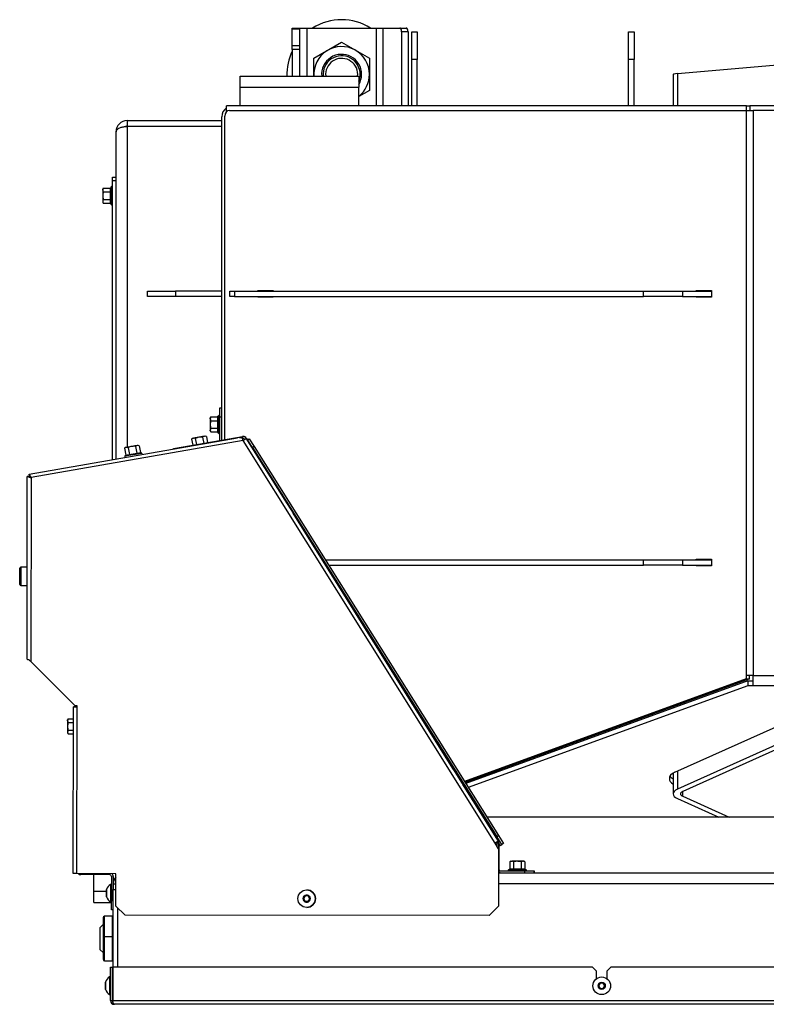
# Model space of a CAD drawing. Units: millimetres. Extents: x 0 to 852, y 0 to 1188.
# Drawn here: x 713 to 753, y 654 to 707 of the extents above; entities that cross this region are included whole.
import ezdxf

# ---------------------------------------------------------------- set-up
doc = ezdxf.new("R2010")
doc.units = ezdxf.units.MM
for name, color, linetype in [('Default', 7, 'Continuous'), ('H01-210-1', 7, 'Continuous'), ('H07-011-0', 7, 'Continuous'), ('H09-145-0', 7, 'Continuous'), ('H18-057-1', 7, 'Continuous'), ('H18-503-2', 7, 'Continuous'), ('H18-524-1', 7, 'Continuous'), ('H18-527-1', 7, 'Continuous'), ('H18-531-1', 7, 'Continuous'), ('H18-535-1', 7, 'Continuous'), ('H18-536-0', 7, 'Continuous'), ('H18-541-0', 7, 'Continuous'), ('H18-542-0', 7, 'Continuous'), ('H18-552-0', 7, 'Continuous'), ('H18-560-2', 7, 'Continuous'), ('H18-561L-1', 7, 'Continuous'), ('H18-562L-1', 7, 'Continuous'), ('H18-563L-0', 7, 'Continuous'), ('H19-203-0', 7, 'Continuous'), ('HT-002-0', 7, 'Continuous'), ('NOHA', 7, 'Continuous'), ('NUT_DIN_934_1987', 7, 'Continuous'), ('SCREW_DIN_7984_M', 7, 'Continuous'), ('SCREW_DIN_7991_M', 7, 'Continuous'), ('SCREW_DIN_912_M6', 7, 'Continuous'), ('SCREW_DIN_ISO_10', 7, 'Continuous'), ('SCREW_ISO_7380_M', 7, 'Continuous')]:
    doc.layers.add(name, color=color, linetype=linetype)

# ---------------------------------------------------------------- blocks, each defined once
blk = doc.blocks.new('SE31')
at = {"layer": 'H01-210-1', "color": 7, "linetype": 'Continuous'}
for p, q in [((717.594, 698.806), (717.794, 698.806)), ((717.594, 698.606), (717.594, 698.806)), ((717.594, 683.558), (717.594, 698.606)), ((717.794, 698.606), (717.594, 698.606))]:
    blk.add_line(p, q, dxfattribs=at)
at = {"layer": 'H07-011-0', "color": 7, "linetype": 'Continuous'}
for p, q in [((724.494, 703.656), (724.494, 704.256)), ((724.494, 704.256), (730.894, 704.256)), ((730.894, 704.256), (730.894, 703.656)), ((724.494, 702.656), (724.494, 703.656)), ((724.494, 703.656), (730.894, 703.656)), ((730.894, 702.656), (730.894, 703.656)), ((716.594, 660.256), (716.594, 661.156)), ((716.594, 659.656), (716.594, 660.256)), ((716.594, 660.256), (717.274, 660.256)), ((716.594, 659.656), (717.544, 659.656))]:
    blk.add_line(p, q, dxfattribs=at)
at = {"layer": 'H09-145-0', "color": 7, "linetype": 'Continuous'}
for p, q in [((745.494, 669.301), (745.494, 669.356)), ((742.494, 668.208), (742.494, 668.263))]:
    blk.add_line(p, q, dxfattribs=at)
at = {"layer": 'H18-057-1', "color": 7, "linetype": 'Continuous'}
blk.add_line((800.186, 664.256), (737.803, 664.256), dxfattribs=at)
at = {"layer": 'H18-503-2', "color": 7, "linetype": 'Continuous'}
for p, q in [((738.441, 661.256), (799.547, 661.256)), ((717.644, 660.656), (717.78, 660.656)), ((799.562, 660.656), (738.427, 660.656)), ((717.644, 656.156), (717.644, 660.356)), ((717.644, 660.356), (717.78, 660.356)), ((717.894, 656.156), (717.894, 659.347))]:
    blk.add_line(p, q, dxfattribs=at)
blk.add_arc((718.244, 660.656), 0.6, 140.6452, 180, dxfattribs=at)
at = {"layer": 'H18-524-1', "color": 7, "linetype": 'Continuous'}
for p, q in [((738.085, 666.656), (738.235, 666.656)), ((736.967, 666.195), (736.818, 666.195))]:
    blk.add_line(p, q, dxfattribs=at)
at = {"layer": 'H18-527-1', "color": 7, "linetype": 'Continuous'}
for p, q in [((723.906, 702.406), (751.79, 702.406)), ((751.79, 702.406), (751.79, 671.897)), ((751.79, 702.406), (752.16, 702.406)), ((785.829, 702.406), (752.16, 702.406)), ((752.16, 702.406), (752.16, 671.897)), ((723.67, 684.64), (723.67, 702.106)), ((725.443, 692.656), (725.443, 692.681)), ((725.443, 692.681), (726.27, 692.681)), ((725.628, 692.656), (725.628, 692.681)), ((726.27, 692.681), (726.27, 692.656)), ((749.083, 692.656), (749.083, 692.681)), ((749.083, 692.681), (749.911, 692.681)), ((749.268, 692.656), (749.268, 692.681)), ((749.911, 692.681), (749.911, 692.331)), ((725.443, 692.331), (725.443, 692.356)), ((726.27, 692.331), (725.443, 692.331)), ((725.628, 692.331), (725.628, 692.356)), ((726.27, 692.356), (726.27, 692.331)), ((749.083, 692.331), (749.083, 692.356)), ((749.911, 692.331), (749.083, 692.331)), ((749.268, 692.331), (749.268, 692.356)), ((749.083, 678.156), (749.083, 678.181)), ((749.083, 678.181), (749.911, 678.181)), ((749.083, 677.831), (749.083, 677.856)), ((749.911, 677.831), (749.083, 677.831)), ((749.268, 678.156), (749.268, 678.181)), ((749.268, 677.831), (749.268, 677.856)), ((749.911, 678.181), (749.911, 677.831)), ((752.16, 671.897), (751.79, 671.897)), ((751.79, 671.897), (751.79, 671.717)), ((751.975, 671.717), (751.975, 671.897)), ((752.16, 671.354), (752.16, 671.897)), ((752.16, 671.897), (785.829, 671.897)), ((751.79, 671.717), (736.594, 666.18)), ((751.975, 671.717), (736.628, 666.126)), ((751.875, 671.626), (736.656, 666.081)), ((751.875, 671.354), (736.795, 665.86)), ((751.79, 671.717), (751.975, 671.717)), ((751.875, 671.626), (752.16, 671.626)), ((751.875, 671.626), (751.875, 671.354)), ((752.16, 671.354), (751.875, 671.354)), ((785.829, 671.354), (752.16, 671.354)), ((747.938, 666.681), (755.292, 669.988)), ((736.498, 666.145), (736.437, 666.123)), ((736.532, 666.091), (736.472, 666.069)), ((736.56, 666.046), (736.5, 666.024)), ((747.646, 666.386), (747.646, 666.34)), ((736.642, 665.804), (736.638, 665.803))]:
    blk.add_line(p, q, dxfattribs=at)
for centre, major_axis, ratio, start_param, end_param in [((723.906, 702.106), (0, 0.3), 0.788011, 0, 1.570796), ((748.645, 666.363), (1, 0), 0.449741, 2.356194, 3.192918), ((748.645, 666.317), (1, 0), 0.449741, 3.090267, 3.785094), ((748.645, 666.589), (1, 0), 0.449741, 3.395279, 3.785094)]:
    blk.add_ellipse(centre, major_axis=major_axis, ratio=ratio, start_param=start_param, end_param=end_param, dxfattribs=at)
at = {"layer": 'H18-531-1', "color": 7, "linetype": 'Continuous'}
for p, q in [((723.744, 702.356), (723.744, 702.656)), ((751.809, 702.656), (723.744, 702.656)), ((751.809, 702.406), (751.809, 702.656)), ((751.809, 702.656), (751.994, 702.656)), ((785.995, 702.656), (751.994, 702.656)), ((751.994, 702.656), (751.994, 702.406)), ((723.776, 702.356), (723.744, 702.356)), ((723.494, 684.609), (723.494, 702.056))]:
    blk.add_line(p, q, dxfattribs=at)
blk.add_arc((724.094, 702.056), 0.6, 125.6853, 180, dxfattribs=at)
at = {"layer": 'H18-535-1', "color": 7, "linetype": 'Continuous'}
for p, q in [((733.744, 706.656), (734.044, 706.656)), ((733.744, 705.156), (733.744, 706.656)), ((734.044, 706.656), (734.044, 705.156)), ((745.444, 706.656), (745.744, 706.656)), ((745.444, 705.156), (745.444, 706.656)), ((745.744, 706.656), (745.744, 705.156)), ((734.044, 705.156), (733.744, 705.156)), ((733.744, 702.656), (733.744, 705.156)), ((734.044, 702.656), (734.044, 705.156)), ((745.744, 705.156), (745.444, 705.156)), ((745.444, 702.656), (745.444, 705.156)), ((745.744, 702.656), (745.744, 705.156)), ((719.494, 692.356), (719.494, 692.656)), ((719.494, 692.656), (720.994, 692.656)), ((720.994, 692.656), (720.994, 692.356)), ((723.494, 692.656), (720.994, 692.656)), ((720.994, 692.356), (719.494, 692.356)), ((723.494, 692.356), (720.994, 692.356))]:
    blk.add_line(p, q, dxfattribs=at)
at = {"layer": 'H18-536-0', "color": 7, "linetype": 'Continuous'}
for p, q in [((723.924, 692.656), (724.182, 692.656)), ((723.924, 692.356), (723.924, 692.656)), ((724.182, 692.656), (746.246, 692.656)), ((724.182, 692.656), (724.182, 692.356)), ((746.246, 692.356), (746.246, 692.656)), ((746.246, 692.656), (748.352, 692.656)), ((748.352, 692.656), (749.911, 692.656)), ((748.352, 692.656), (748.352, 692.356)), ((724.182, 692.356), (723.924, 692.356)), ((724.182, 692.356), (746.246, 692.356)), ((748.352, 692.356), (746.246, 692.356)), ((748.352, 692.356), (749.911, 692.356)), ((729.071, 678.156), (746.246, 678.156)), ((729.259, 677.856), (746.246, 677.856)), ((746.246, 677.856), (746.246, 678.156)), ((746.246, 678.156), (748.352, 678.156)), ((748.352, 677.856), (746.246, 677.856)), ((748.352, 678.156), (749.911, 678.156)), ((748.352, 678.156), (748.352, 677.856)), ((748.352, 677.856), (749.911, 677.856))]:
    blk.add_line(p, q, dxfattribs=at)
at = {"layer": 'H18-541-0', "color": 7, "linetype": 'Continuous'}
for p, q in [((718.394, 701.856), (723.494, 701.856)), ((718.394, 701.856), (718.394, 701.556)), ((717.794, 683.593), (717.794, 701.256)), ((718.394, 701.556), (723.494, 701.556)), ((723.494, 701.546), (718.394, 701.546)), ((718.394, 701.546), (718.394, 684.226))]:
    blk.add_line(p, q, dxfattribs=at)
for radius, end in [(0.6, 180), (0.3, 107.0515)]:
    blk.add_arc((718.394, 701.256), radius, 90, end, dxfattribs=at)
blk.add_rational_spline([(717.794, 701.256), (717.794, 701.251), (717.795, 701.252), (717.795, 701.255), (717.805, 701.427), (718.051, 701.546), (718.394, 701.546)], [1, 0.999928581435, 0.999928581435, 1, 0.811587340988, 0.811587340988, 1], degree=3, knots=[0, 0, 0, 0, 0.5, 0.5, 0.5, 1, 1, 1, 1], dxfattribs=at)
at = {"layer": 'H18-542-0', "color": 7, "linetype": 'Continuous'}
for p, q in [((727.294, 706.856), (727.694, 706.856)), ((727.294, 706.798), (727.294, 706.856)), ((727.294, 705.906), (727.294, 706.798)), ((727.694, 706.798), (727.294, 706.798)), ((727.694, 706.856), (728.094, 706.856)), ((727.694, 706.856), (727.694, 706.798)), ((727.694, 706.798), (727.694, 705.906)), ((728.094, 706.856), (731.833, 706.856)), ((728.094, 706.856), (728.094, 704.256)), ((731.833, 706.856), (732.179, 706.856)), ((731.833, 706.856), (731.833, 702.656)), ((732.179, 706.856), (733.098, 706.856)), ((732.179, 706.856), (732.179, 702.656)), ((733.098, 706.856), (733.444, 706.856)), ((733.198, 706.656), (733.198, 702.656)), ((733.544, 706.656), (733.198, 706.656)), ((733.544, 706.656), (733.544, 702.656)), ((727.294, 705.706), (727.294, 705.906)), ((727.294, 705.906), (727.694, 705.906)), ((727.694, 705.906), (727.694, 705.706)), ((727.294, 705.706), (727.294, 704.256)), ((727.694, 705.706), (727.294, 705.706)), ((727.694, 705.706), (727.694, 704.256))]:
    blk.add_line(p, q, dxfattribs=at)
for centre, major_axis, start_param, end_param in [((733.098, 706.656), (0, -0.2), 1.570796, 3.141593), ((733.444, 706.656), (0, 0.2), 4.712389, 6.283185)]:
    blk.add_ellipse(centre, major_axis=major_axis, ratio=0.5, start_param=start_param, end_param=end_param, dxfattribs=at)
at = {"layer": 'H18-552-0', "color": 7, "linetype": 'Continuous'}
for p, q in [((748.079, 704.393), (755.433, 705.034)), ((747.845, 704.344), (747.845, 702.656)), ((748.079, 704.393), (748.079, 702.656)), ((748.079, 670.297), (748.079, 670.243)), ((747.845, 670.212), (747.845, 670.157)), ((755.433, 669.076), (748.079, 665.769)), ((755.716, 668.949), (748.362, 665.642)), ((747.845, 666.633), (747.845, 665.515)), ((748.079, 666.744), (748.079, 665.769)), ((748.362, 665.387), (748.362, 665.642)), ((748.079, 665.26), (750.311, 664.256)), ((748.362, 665.387), (750.877, 664.256))]:
    blk.add_line(p, q, dxfattribs=at)
for centre, major_axis, ratio, end_param in [((748.645, 704.344), (0.8, 0), 0.087156, 3.141593), ((748.645, 665.515), (0.8, 0), 0.449741, 3.926991), ((748.645, 665.515), (0.4, 0), 0.449741, 3.926991)]:
    blk.add_ellipse(centre, major_axis=major_axis, ratio=ratio, start_param=2.356194, end_param=end_param, dxfattribs=at)
at = {"layer": 'H18-560-2', "color": 7, "linetype": 'Continuous'}
for p, q in [((717.494, 656.156), (717.594, 656.156)), ((717.494, 654.356), (717.494, 656.156)), ((717.594, 654.356), (717.594, 656.156)), ((717.614, 656.156), (717.614, 654.356)), ((743.494, 656.156), (717.614, 656.156)), ((743.694, 655.956), (743.494, 656.156)), ((743.694, 655.956), (743.694, 655.525)), ((744.494, 656.156), (744.294, 655.956)), ((744.294, 655.525), (744.294, 655.956)), ((793.394, 656.156), (744.494, 656.156)), ((717.494, 654.356), (717.594, 654.356)), ((717.614, 654.356), (820.374, 654.356)), ((820.294, 654.156), (717.694, 654.156))]:
    blk.add_line(p, q, dxfattribs=at)
for radius, end in [(0.2, 270), (0.1, 222.9423)]:
    blk.add_arc((717.694, 654.356), radius, 180, end, dxfattribs=at)
blk.add_rational_spline([(717.694, 654.156), (717.706, 654.156), (717.703, 654.157), (717.697, 654.16), (717.647, 654.177), (717.614, 654.255), (717.614, 654.356)], [1, 0.997431415906, 0.997431415906, 1, 0.844262739688, 0.844262739688, 1], degree=3, knots=[0, 0, 0, 0, 0.5, 0.5, 0.5, 1, 1, 1, 1], dxfattribs=at)
at = {"layer": 'H18-561L-1', "color": 7, "linetype": 'Continuous'}
for p, q in [((723.394, 686.356), (723.494, 686.356)), ((723.394, 685.856), (723.394, 686.356)), ((723.394, 684.592), (723.394, 685.856)), ((723.494, 685.856), (723.394, 685.856)), ((715.665, 670.246), (715.642, 670.269)), ((717.444, 661.207), (717.444, 661.156)), ((717.444, 661.156), (715.894, 661.156)), ((717.544, 661.056), (717.544, 659.756)), ((717.644, 661.056), (717.644, 660.356)), ((717.544, 659.256), (717.544, 659.756)), ((717.544, 659.756), (717.644, 659.756)), ((717.644, 659.256), (717.544, 659.256))]:
    blk.add_line(p, q, dxfattribs=at)
for centre, radius, start, end in [((715.594, 670.175), 0.1, 19.5791, 45), ((715.894, 661.356), 0.2, 227.7119, 270), ((717.444, 661.056), 0.2, 0, 48.5825), ((717.444, 661.056), 0.1, 0, 90)]:
    blk.add_arc(centre, radius, start, end, dxfattribs=at)
at = {"layer": 'H18-562L-1', "color": 7, "linetype": 'Continuous'}
for p, q in [((724.885, 684.632), (724.875, 684.626)), ((724.885, 684.632), (724.97, 684.686)), ((725.151, 684.209), (724.885, 684.632)), ((724.97, 684.686), (725.236, 684.262)), ((725.236, 684.262), (725.151, 684.209)), ((725.151, 684.209), (738.34, 663.213)), ((725.236, 684.262), (738.425, 663.266)), ((726.799, 681.586), (726.782, 681.575)), ((727.471, 680.473), (727.49, 680.485)), ((735.949, 666.904), (736.001, 666.937)), ((736.692, 665.836), (736.638, 665.802)), ((738.34, 663.213), (738.425, 663.266)), ((738.606, 662.789), (738.34, 663.213)), ((738.425, 663.266), (738.691, 662.843)), ((738.521, 662.736), (738.447, 662.854)), ((738.521, 662.736), (738.606, 662.789)), ((738.691, 662.843), (738.606, 662.789)), ((738.521, 662.736), (738.447, 662.69))]:
    blk.add_line(p, q, dxfattribs=at)
at = {"layer": 'H18-563L-0', "color": 7, "linetype": 'Continuous'}
for p, q in [((713.107, 682.773), (724.351, 684.742)), ((724.655, 684.592), (713.205, 682.587)), ((720.893, 684.151), (724.609, 684.806)), ((724.633, 684.708), (724.597, 684.701)), ((724.597, 684.702), (724.627, 684.708)), ((724.627, 684.708), (724.609, 684.806)), ((724.627, 684.708), (724.609, 684.806)), ((724.609, 684.806), (724.609, 684.806)), ((724.627, 684.708), (724.633, 684.708)), ((724.627, 684.708), (724.627, 684.708)), ((724.65, 684.809), (724.644, 684.809)), ((738.241, 662.849), (724.655, 684.592)), ((724.729, 684.662), (724.739, 684.645)), ((724.814, 684.715), (724.824, 684.698)), ((724.82, 684.715), (724.814, 684.715)), ((726.818, 681.518), (724.82, 684.715)), ((724.824, 684.698), (738.411, 662.955)), ((720.895, 684.137), (720.893, 684.151)), ((712.994, 672.786), (713.005, 682.651)), ((713.105, 682.651), (713.005, 682.651)), ((713.005, 682.651), (713.006, 682.651)), ((713.006, 682.651), (713.106, 682.651)), ((713.105, 682.651), (713.106, 682.651)), ((713.125, 682.674), (713.107, 682.773)), ((713.114, 682.762), (713.13, 682.669)), ((713.205, 682.587), (713.194, 672.67)), ((726.818, 681.518), (726.818, 681.518)), ((726.871, 681.433), (726.818, 681.518)), ((726.871, 681.433), (727.348, 680.67)), ((727.401, 680.585), (727.348, 680.67)), ((735.99, 666.839), (727.401, 680.585)), ((727.401, 680.585), (727.401, 680.585)), ((727.401, 680.585), (727.401, 680.585)), ((715.591, 670.267), (713.194, 672.67)), ((715.591, 670.269), (715.591, 670.267)), ((715.691, 670.269), (715.591, 670.269)), ((715.591, 670.269), (715.591, 670.267)), ((715.591, 670.267), (715.591, 670.267)), ((715.691, 670.209), (715.691, 670.269)), ((715.481, 661.209), (715.491, 670.209)), ((715.491, 670.209), (715.691, 670.209)), ((715.491, 670.209), (715.492, 670.209)), ((715.592, 670.209), (715.492, 670.209)), ((715.591, 670.209), (715.592, 670.209)), ((715.591, 670.209), (715.691, 670.209)), ((715.681, 661.209), (715.691, 670.209)), ((735.99, 666.839), (735.99, 666.839)), ((736.043, 666.754), (735.99, 666.839)), ((736.043, 666.754), (736.52, 665.991)), ((736.573, 665.906), (736.52, 665.991)), ((738.417, 662.955), (736.573, 665.906)), ((736.573, 665.906), (736.573, 665.906)), ((736.573, 665.906), (736.573, 665.906)), ((738.428, 662.551), (738.241, 662.849)), ((738.241, 662.849), (738.241, 662.849)), ((738.428, 662.551), (738.241, 662.849)), ((738.326, 662.902), (738.411, 662.955)), ((738.441, 662.849), (738.341, 662.849)), ((738.341, 662.849), (738.341, 662.689)), ((738.411, 662.955), (738.417, 662.955)), ((738.447, 662.849), (738.441, 662.849)), ((738.441, 662.849), (738.441, 662.849)), ((738.441, 662.849), (738.441, 661.256)), ((738.447, 661.456), (738.447, 662.849)), ((738.428, 662.551), (738.427, 659.457)), ((738.428, 662.551), (738.427, 659.457)), ((738.428, 662.551), (738.428, 662.551)), ((715.681, 661.209), (715.481, 661.209)), ((717.781, 661.206), (715.681, 661.209)), ((717.779, 659.462), (717.781, 661.206)), ((738.427, 661.256), (738.441, 661.256)), ((738.447, 661.456), (738.441, 661.456)), ((738.441, 661.456), (738.441, 661.456)), ((738.441, 661.456), (738.441, 661.256)), ((738.441, 661.256), (738.441, 661.256)), ((738.541, 661.356), (739.841, 661.356)), ((739.841, 661.256), (739.841, 661.356)), ((739.841, 661.356), (740.342, 661.356)), ((740.347, 661.356), (740.342, 661.356)), ((740.342, 661.356), (740.342, 661.256)), ((740.347, 661.256), (740.347, 661.356)), ((717.779, 659.462), (718.279, 658.962)), ((737.927, 658.957), (738.427, 659.457)), ((738.427, 659.457), (737.927, 658.957)), ((738.427, 659.457), (738.427, 659.457)), ((737.927, 658.957), (718.279, 658.962)), ((737.927, 658.957), (737.927, 658.957))]:
    blk.add_line(p, q, dxfattribs=at)
for centre, radius, start, end in [((724.413, 684.294), 0.453, 66.5978, 97.9184), ((722.975, 683.782), 1.865, 25.7563, 29.8167), ((724.644, 684.609), 0.2, 32, 100), ((724.644, 684.609), 0.1, 32, 100), ((724.65, 684.609), 0.1, 91.8141, 100), ((724.65, 684.609), 0.2, 32, 90), ((713.973, 673.777), 1.354, 228.0476, 234.85), ((738.241, 662.849), 0.1, 0, 32), ((738.241, 662.849), 0.2, 0, 32), ((738.247, 662.849), 0.2, 0, 32), ((738.541, 661.456), 0.1, 180, 270), ((738.541, 661.456), 0.2, 239.9906, 270), ((738.547, 661.456), 0.1, 180, 270)]:
    blk.add_arc(centre, radius, start, end, dxfattribs=at)
for centre, major_axis, start_param, end_param in [((724.655, 684.592), (0.17, 0.106), 0.000401, 1.571197), ((738.241, 662.849), (-0.17, -0.106), 3.141993, 4.71279), ((738.241, 662.849), (-0.0848, -0.053), 3.141993, 4.71279)]:
    blk.add_ellipse(centre, major_axis=major_axis, ratio=0.00025, start_param=start_param, end_param=end_param, dxfattribs=at)
for points, weights, knots in [([(713.205, 682.587), (713.193, 682.572), (713.181, 682.577), (713.169, 682.582), (713.07, 682.624), (713.005, 682.651), (713.005, 682.651)], [1, 0.997261102054, 0.997261102054, 1, 0.845488175034, 0.845488175034, 1], [0, 0, 0, 0, 0.5, 0.5, 0.5, 1, 1, 1, 1]), ([(713.205, 682.587), (713.199, 682.579), (713.193, 682.577), (713.187, 682.582), (713.137, 682.623), (713.105, 682.651), (713.105, 682.651)], [1, 0.997261102054, 0.997261102054, 1, 0.845488175034, 0.845488175034, 1], [0, 0, 0, 0, 0.5, 0.5, 0.5, 1, 1, 1, 1]), ([(713.205, 682.587), (713.217, 682.601), (713.21, 682.612), (713.203, 682.623), (713.145, 682.714), (713.107, 682.773), (713.107, 682.773)], [1, 0.997261102054, 0.997261102054, 1, 0.845488175034, 0.845488175034, 1], [0, 0, 0, 0, 0.5, 0.5, 0.5, 1, 1, 1, 1]), ([(713.21, 682.597), (713.211, 682.6), (713.21, 682.603), (713.207, 682.605), (713.157, 682.647), (713.125, 682.674), (713.125, 682.674)], [0.997946633265, 0.99797323421, 0.998657689789, 1, 0.845488175034, 0.845488175034, 1], [0.2549543, 0.2549543, 0.2549543, 0.2549543, 0.5, 0.5, 0.5, 1, 1, 1, 1])]:
    blk.add_rational_spline(points, weights, degree=3, knots=knots, dxfattribs=at)
blk.add_open_spline([(712.994, 672.786), (712.994, 672.783), (713.001, 672.781), (713.026, 672.775), (713.045, 672.773), (713.068, 672.77)], degree=3, knots=[0, 0, 0, 0, 0.5, 0.5, 1, 1, 1, 1], dxfattribs=at)
at = {"layer": 'H19-203-0', "color": 7, "linetype": 'Continuous'}
for p, q in [((717.094, 658.456), (716.944, 658.306)), ((716.944, 657.106), (716.944, 658.306)), ((716.944, 657.106), (717.094, 656.956))]:
    blk.add_line(p, q, dxfattribs=at)
at = {"layer": 'HT-002-0', "color": 7, "linetype": 'Continuous'}
blk.add_line((738.51, 666.756), (738.36, 666.756), dxfattribs=at)
at = {"layer": 'NOHA', "color": 7, "linetype": 'Continuous'}
for radius, start, end in [(2.95, 57.9362, 122.0638), (2.95, 154.7918, 181.9426), (1, 0, 185.7392), (0.865, 0, 186.6409), (0.865, 353.3591, 0), (1, 338.5818, 0)]:
    blk.add_arc((729.963, 704.356), radius, start, end, dxfattribs=at)
at = {"layer": 'NUT_DIN_934_1987', "color": 7, "linetype": 'Continuous'}
for p, q in [((728.463, 705.222), (729.963, 706.089)), ((729.963, 706.089), (731.463, 705.222)), ((728.463, 704.256), (728.463, 705.222)), ((731.463, 705.222), (731.463, 703.49)), ((731.463, 703.49), (730.894, 703.162))]:
    blk.add_line(p, q, dxfattribs=at)
for radius, start, end in [(1.499, 0, 183.8257), (1.08, 0, 185.3128), (1.499, 308.3997, 0), (1.08, 329.5398, 0)]:
    blk.add_arc((729.963, 704.356), radius, start, end, dxfattribs=at)
at = {"layer": 'SCREW_DIN_7984_M', "color": 7, "linetype": 'Continuous'}
for p, q in [((717.094, 658.826), (717.094, 657.726)), ((717.174, 657.806), (717.174, 658.906)), ((717.594, 658.906), (717.174, 658.906)), ((717.594, 657.806), (717.594, 658.906)), ((717.622, 657.835), (717.622, 658.678)), ((717.644, 658.671), (717.622, 658.678)), ((717.094, 657.726), (717.094, 656.586)), ((717.174, 656.506), (717.174, 657.806)), ((717.594, 657.806), (717.174, 657.806)), ((717.594, 656.506), (717.594, 657.806)), ((717.622, 657.835), (717.644, 657.842)), ((717.622, 656.735), (717.622, 657.578)), ((717.644, 657.571), (717.622, 657.578)), ((717.174, 656.506), (717.594, 656.506)), ((717.622, 656.735), (717.644, 656.742))]:
    blk.add_line(p, q, dxfattribs=at)
for centre, radius, start, end in [((717.174, 658.826), 0.08, 90, 180), ((717.634, 658.716), 0.04, 180, 252.1213), ((717.174, 657.726), 0.08, 90, 180), ((717.634, 657.796), 0.04, 107.8787, 180), ((717.634, 657.616), 0.04, 180, 252.1213), ((717.174, 656.586), 0.08, 180, 270), ((717.634, 656.696), 0.04, 107.8787, 180)]:
    blk.add_arc(centre, radius, start, end, dxfattribs=at)
at = {"layer": 'SCREW_DIN_7991_M', "color": 7, "linetype": 'Continuous'}
for p, q in [((716.944, 657.965), (716.924, 657.945)), ((716.924, 657.945), (716.924, 657.468)), ((716.924, 657.468), (716.944, 657.448))]:
    blk.add_line(p, q, dxfattribs=at)
at = {"layer": 'SCREW_DIN_912_M6', "color": 7, "linetype": 'Continuous'}
for p, q in [((712.594, 676.818), (712.594, 677.698)), ((712.654, 677.758), (712.654, 676.758)), ((712.999, 677.758), (712.654, 677.758)), ((712.654, 676.758), (712.998, 676.758)), ((717.644, 657.706), (717.594, 657.706)), ((717.594, 657.645), (717.644, 657.645))]:
    blk.add_line(p, q, dxfattribs=at)
for centre, start, end in [((712.654, 677.698), 90, 180), ((712.654, 676.818), 180, 270)]:
    blk.add_arc(centre, 0.06, start, end, dxfattribs=at)
at = {"layer": 'SCREW_DIN_ISO_10', "color": 7, "linetype": 'Continuous'}
for p, q in [((717.106, 698.211), (717.074, 698.11)), ((717.106, 698.211), (717.074, 698.156)), ((717.074, 698.11), (717.074, 698.156)), ((717.074, 698.11), (717.074, 697.806)), ((717.106, 698.211), (717.485, 698.211)), ((717.106, 698.009), (717.485, 698.009)), ((717.485, 698.009), (717.485, 698.211)), ((717.485, 697.604), (717.485, 698.009)), ((717.534, 698.286), (717.516, 698.235)), ((717.534, 697.327), (717.534, 698.286)), ((717.074, 697.806), (717.074, 697.503)), ((717.106, 697.604), (717.074, 697.503)), ((717.074, 697.503), (717.074, 697.456)), ((717.074, 697.456), (717.106, 697.402)), ((717.106, 697.604), (717.485, 697.604)), ((717.106, 697.402), (717.485, 697.402)), ((717.485, 697.402), (717.485, 697.604)), ((717.516, 697.378), (717.534, 697.327)), ((722.906, 685.861), (722.874, 685.76)), ((722.906, 685.861), (722.874, 685.806)), ((722.874, 685.76), (722.874, 685.806)), ((722.874, 685.76), (722.874, 685.456)), ((722.906, 685.861), (723.285, 685.861)), ((722.906, 685.659), (723.285, 685.659)), ((723.285, 685.659), (723.285, 685.861)), ((723.285, 685.254), (723.285, 685.659)), ((723.334, 685.936), (723.316, 685.885)), ((723.334, 685.936), (723.334, 684.977)), ((722.874, 685.456), (722.874, 685.153)), ((722.906, 685.254), (722.874, 685.153)), ((722.874, 685.106), (722.874, 685.153)), ((722.874, 685.106), (722.906, 685.052)), ((722.906, 685.254), (723.285, 685.254)), ((723.285, 685.052), (723.285, 685.254)), ((721.915, 684.708), (721.868, 684.667)), ((721.868, 684.667), (721.927, 684.333)), ((721.915, 684.708), (721.962, 684.716)), ((722.26, 684.768), (721.962, 684.716)), ((722.067, 684.703), (721.962, 684.716)), ((722.067, 684.703), (722.126, 684.368)), ((722.559, 684.821), (722.26, 684.768)), ((722.465, 684.773), (722.524, 684.438)), ((722.559, 684.821), (722.605, 684.829)), ((722.664, 684.808), (722.559, 684.821)), ((722.664, 684.808), (722.605, 684.829)), ((722.664, 684.808), (722.723, 684.473)), ((722.906, 685.052), (723.285, 685.052)), ((723.316, 685.028), (723.334, 684.977)), ((718.295, 684.209), (718.247, 684.169)), ((718.247, 684.169), (718.312, 683.796)), ((718.446, 684.204), (718.341, 684.217)), ((718.446, 684.204), (718.511, 683.831)), ((718.844, 684.273), (718.909, 683.9)), ((719.043, 684.308), (718.938, 684.322)), ((719.043, 684.308), (718.985, 684.33)), ((719.043, 684.308), (719.109, 683.935)), ((718.294, 683.761), (718.247, 683.734)), ((718.312, 683.796), (718.511, 683.831)), ((718.511, 683.831), (718.909, 683.9)), ((718.909, 683.9), (719.109, 683.935)), ((719.192, 683.899), (719.138, 683.909)), ((715.206, 669.562), (715.174, 669.461)), ((715.206, 669.562), (715.174, 669.508)), ((715.174, 669.461), (715.174, 669.508)), ((715.174, 669.461), (715.174, 669.158)), ((715.206, 669.562), (715.49, 669.562)), ((715.206, 669.36), (715.49, 669.36)), ((715.174, 669.158), (715.174, 668.855)), ((715.206, 668.956), (715.174, 668.855)), ((715.174, 668.855), (715.174, 668.808)), ((715.174, 668.808), (715.206, 668.754)), ((715.206, 668.956), (715.489, 668.956)), ((715.206, 668.754), (715.489, 668.754)), ((739.094, 661.876), (739.04, 661.845)), ((739.04, 661.845), (739.04, 661.466)), ((739.094, 661.876), (739.141, 661.876)), ((739.444, 661.876), (739.141, 661.876)), ((739.242, 661.845), (739.141, 661.876)), ((739.242, 661.845), (739.242, 661.466)), ((739.747, 661.876), (739.444, 661.876)), ((739.646, 661.845), (739.646, 661.466)), ((739.794, 661.876), (739.747, 661.876)), ((739.849, 661.845), (739.747, 661.876)), ((739.849, 661.845), (739.794, 661.876)), ((739.849, 661.845), (739.849, 661.466)), ((739.016, 661.435), (738.965, 661.416)), ((739.924, 661.416), (738.965, 661.416)), ((739.04, 661.466), (739.242, 661.466)), ((739.242, 661.466), (739.646, 661.466)), ((739.646, 661.466), (739.849, 661.466)), ((739.924, 661.416), (739.873, 661.435))]:
    blk.add_line(p, q, dxfattribs=at)
for centre, radius, start, end in [((717.276, 698.117), 0.202, 182.0076, 212.3766), ((717.487, 698.048), 0.0398, 266.3857, 316.2374), ((717.775, 698.128), 0.28, 157.5317, 202.4683), ((718.585, 697.806), 1.09, 168.6682, 191.3318), ((717.563, 698.276), 0.0309, 0, 160), ((717.276, 697.51), 0.202, 182.0076, 212.3766), ((717.487, 697.565), 0.0398, 43.7626, 93.6143), ((717.776, 697.485), 0.282, 157.6558, 202.3442), ((717.563, 697.337), 0.0309, 200, 0), ((723.076, 685.767), 0.202, 182.0076, 212.3766), ((723.287, 685.698), 0.0398, 266.3857, 316.2374), ((723.575, 685.778), 0.28, 157.5317, 202.4683), ((724.385, 685.456), 1.09, 168.6682, 191.3318), ((723.363, 685.926), 0.0309, 0, 160), ((723.076, 685.16), 0.202, 182.0076, 212.3766), ((723.287, 685.215), 0.0398, 43.7626, 93.6143), ((723.576, 685.135), 0.282, 157.6558, 202.3442), ((722.004, 684.518), 0.202, 102.0076, 132.3766), ((722.601, 684.624), 0.202, 102.0076, 132.3766), ((723.363, 684.987), 0.0309, 200, 0), ((718.383, 684.02), 0.202, 101.9541, 132.3408), ((718.772, 683.561), 0.721, 100.5742, 116.8836), ((718.756, 683.558), 0.721, 82.992, 99.2899), ((718.98, 684.124), 0.202, 101.931, 132.2823), ((718.444, 683.523), 0.281, 77.5818, 122.3042), ((718.278, 683.792), 0.0351, 297.5755, 6.3694), ((718.9, 682.781), 1.09, 88.6032, 111.2667), ((718.473, 683.821), 0.0398, 323.6649, 13.5484), ((718.949, 683.905), 0.0398, 186.317, 236.1467), ((719.077, 683.635), 0.281, 77.4762, 122.3774), ((719.143, 683.943), 0.0351, 193.5004, 262.2943), ((719.194, 683.869), 0.0236, 346.282, 26.5411), ((715.376, 669.468), 0.202, 182.0076, 212.3766), ((715.376, 668.862), 0.202, 182.0076, 212.3766), ((739.148, 661.675), 0.202, 92.0107, 122.4001), ((739.452, 661.156), 0.721, 90.6393, 106.9487), ((739.436, 661.155), 0.721, 73.0571, 89.355), ((739.755, 661.674), 0.202, 92.0046, 122.3532), ((738.975, 661.387), 0.0309, 110, 270), ((739.005, 661.468), 0.0351, 287.6406, 356.4345), ((739.123, 661.175), 0.281, 67.6381, 112.3619), ((739.202, 661.464), 0.0398, 313.7331, 3.6121), ((739.444, 660.366), 1.09, 78.6682, 101.3318), ((739.686, 661.464), 0.0398, 176.3835, 226.2078), ((739.766, 661.176), 0.281, 67.5496, 112.4504), ((739.884, 661.468), 0.0351, 183.5655, 252.3594), ((739.913, 661.387), 0.0309, 270, 70)]:
    blk.add_arc(centre, radius, start, end, dxfattribs=at)
for centre, major_axis, start_param, end_param in [((718.64, 684.269), (0.345, 0.06), -3.664726, -3.141734), ((718.64, 684.269), (-0.345, -0.06), -1.570331, -0.523133), ((718.64, 684.269), (0.345, 0.06), 0.524064, 1.571262), ((718.64, 684.269), (-0.345, -0.06), 3.141734, 3.665657), ((718.719, 683.816), (0.472, 0.083), 0.000465, 3.14242)]:
    blk.add_ellipse(centre, major_axis=major_axis, ratio=0.000082, start_param=start_param, end_param=end_param, dxfattribs=at)
for points in [[(717.106, 698.009), (717.096, 697.976), (717.088, 697.943), (717.077, 697.875), (717.074, 697.841), (717.074, 697.806)], [(717.485, 698.211), (717.492, 698.211), (717.498, 698.213), (717.509, 698.222), (717.513, 698.228), (717.516, 698.235)], [(717.074, 697.806), (717.074, 697.772), (717.077, 697.738), (717.088, 697.671), (717.096, 697.637), (717.106, 697.604)], [(717.516, 697.378), (717.513, 697.384), (717.509, 697.391), (717.498, 697.399), (717.492, 697.402), (717.485, 697.402)], [(722.906, 685.659), (722.896, 685.626), (722.888, 685.593), (722.877, 685.525), (722.874, 685.491), (722.874, 685.456)], [(723.285, 685.861), (723.292, 685.861), (723.298, 685.863), (723.309, 685.872), (723.313, 685.878), (723.316, 685.885)], [(722.874, 685.456), (722.874, 685.422), (722.877, 685.388), (722.888, 685.321), (722.896, 685.287), (722.906, 685.254)], [(722.26, 684.768), (722.227, 684.762), (722.194, 684.754), (722.129, 684.731), (722.097, 684.718), (722.067, 684.703)], [(722.465, 684.773), (722.431, 684.776), (722.397, 684.778), (722.328, 684.777), (722.294, 684.774), (722.26, 684.768)], [(723.316, 685.028), (723.313, 685.034), (723.309, 685.041), (723.298, 685.049), (723.292, 685.052), (723.285, 685.052)], [(715.206, 669.36), (715.196, 669.327), (715.188, 669.294), (715.177, 669.227), (715.174, 669.192), (715.174, 669.158)], [(715.174, 669.158), (715.174, 669.124), (715.177, 669.09), (715.188, 669.022), (715.196, 668.989), (715.206, 668.956)]]:
    blk.add_open_spline(points, degree=3, knots=[0, 0, 0, 0, 0.5, 0.5, 1, 1, 1, 1], dxfattribs=at)
blk.add_open_spline([(718.233, 683.698), (718.235, 683.692), (718.237, 683.688), (718.239, 683.687)], degree=3, dxfattribs=at)
at = {"layer": 'SCREW_ISO_7380_M', "color": 7, "linetype": 'Continuous'}
for p, q in [((723.394, 685.931), (723.394, 685.931)), ((723.394, 684.981), (723.394, 684.981)), ((717.274, 660.343), (717.274, 659.97)), ((717.276, 659.962), (717.276, 660.351)), ((717.494, 660.631), (717.494, 659.681)), ((717.544, 660.631), (717.494, 660.631)), ((728.077, 660.335), (728.077, 660.335)), ((717.494, 659.681), (717.544, 659.681)), ((727.904, 659.86), (727.99, 660.01)), ((727.99, 660.01), (727.904, 659.86)), ((727.99, 659.71), (727.904, 659.86)), ((727.904, 659.86), (727.904, 659.86)), ((727.904, 659.86), (727.904, 659.86)), ((727.904, 659.86), (727.904, 659.86)), ((727.904, 659.86), (727.904, 659.86)), ((727.904, 659.86), (727.99, 659.71)), ((727.99, 660.01), (727.99, 660.01)), ((727.99, 660.01), (727.99, 660.01)), ((728.163, 660.009), (727.99, 660.01)), ((728.163, 659.709), (727.99, 659.71)), ((727.99, 659.71), (727.99, 659.71)), ((727.99, 659.71), (727.99, 659.71)), ((727.99, 659.71), (727.99, 659.71)), ((727.99, 659.71), (727.99, 659.71)), ((727.99, 659.71), (728.163, 659.709)), ((728.164, 660.009), (728.163, 660.009)), ((728.163, 659.71), (728.25, 659.859)), ((728.163, 659.709), (728.163, 659.71)), ((728.25, 659.859), (728.164, 660.009)), ((728.25, 659.859), (728.25, 659.859)), ((728.077, 659.385), (728.077, 659.385)), ((717.224, 655.343), (717.224, 654.97)), ((717.226, 654.962), (717.226, 655.351)), ((717.444, 655.631), (717.444, 654.681)), ((717.494, 655.631), (717.444, 655.631)), ((717.614, 655.406), (717.594, 655.406)), ((717.614, 655.357), (717.594, 655.357)), ((717.614, 654.956), (717.594, 654.956)), ((717.594, 654.906), (717.614, 654.906)), ((743.908, 655.306), (743.821, 655.157)), ((743.821, 655.156), (743.908, 655.007)), ((744.081, 655.306), (743.908, 655.306)), ((743.908, 655.006), (744.081, 655.006)), ((744.168, 655.157), (744.081, 655.306)), ((744.081, 655.007), (744.168, 655.156)), ((717.444, 654.681), (717.494, 654.681))]:
    blk.add_line(p, q, dxfattribs=at)
for centre, radius in [((728.077, 659.86), 0.475), ((728.077, 659.86), 0.186), ((728.077, 659.86), 0.182), ((743.994, 655.156), 0.475), ((743.994, 655.156), 0.194), ((743.994, 655.156), 0.186), ((743.994, 655.156), 0.182)]:
    blk.add_circle(centre, radius, dxfattribs=at)
for centre, radius, start, end in [((723.62, 685.491), 0.52, 124.0693, 134.6607), ((723.62, 685.422), 0.52, 225.3393, 235.9307), ((717.3, 660.343), 0.026, 162.0594, 180), ((717.77, 660.191), 0.52, 122.0548, 162.0594), ((728.077, 659.86), 0.475, 0, 90), ((717.3, 659.97), 0.026, 180, 197.9406), ((717.77, 660.122), 0.52, 197.9406, 237.9452), ((728.077, 659.86), 0.194, 156.9782, 179.9349), ((728.077, 659.86), 0.194, 179.9349, 0), ((728.077, 659.86), 0.194, 0, 156.9782), ((728.077, 659.86), 0.475, 270, 0), ((717.25, 655.343), 0.026, 162.0594, 180), ((717.72, 655.191), 0.52, 122.0548, 162.0594), ((717.25, 654.97), 0.026, 180, 197.9406), ((717.72, 655.122), 0.52, 197.9406, 237.9452)]:
    blk.add_arc(centre, radius, start, end, dxfattribs=at)

msp = doc.modelspace()

# ---------------------------------------------------------------- block references
at = {"layer": 'Default'}
msp.add_blockref('SE31', (0, 0), dxfattribs=at)

doc.saveas('drawing.dxf')
